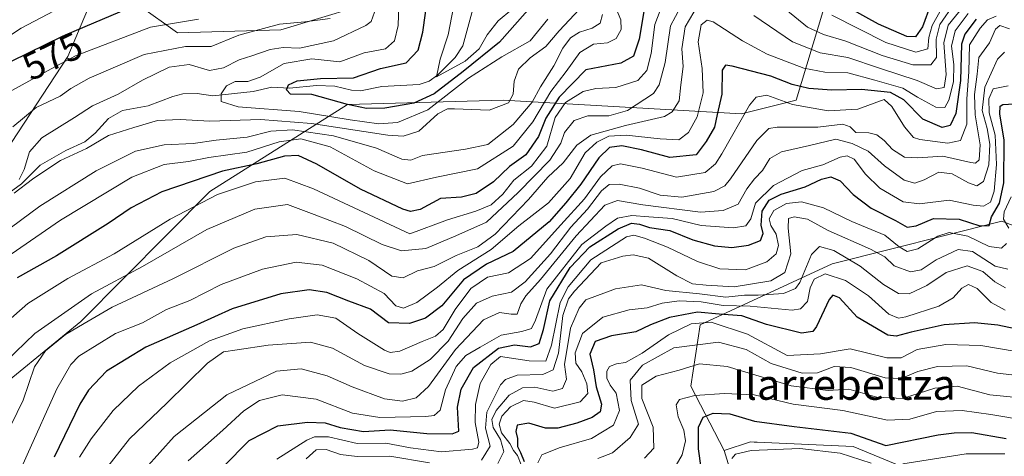
# Model space of a CAD drawing. Units: metres. Extents: x 634458 to 637407, y 4769084 to 4771454.
# Drawn here: x 636672 to 636930, y 4770302 to 4770416 of the extents above; entities that cross this region are included whole.
import ezdxf
from ezdxf.enums import TextEntityAlignment as Align

# ---------------------------------------------------------------- set-up
doc = ezdxf.new("R2010")
doc.units = ezdxf.units.M
doc.header["$MEASUREMENT"] = 0
for name, color, linetype, lineweight in [('Arbolado forestal CxS', 92, 'Continuous', 0), ('Corriente natural lineal', 142, 'Continuous', 13), ('Curva de nivel maestra', 30, 'Continuous', 30), ('Curva de nivel normal', 30, 'Continuous', 0), ('Matorral CxS', 135, 'Continuous', 0), ('Pastizal CxS', 92, 'Continuous', 0), ('Rótulo de curva de nivel directora', 7, 'Continuous', 0), ('Texto cartográfico', 7, 'Continuous', 0)]:
    doc.layers.add(name, color=color, linetype=linetype, lineweight=lineweight)
doc.styles.add('Style-Arial', font='txt')

# ---------------------------------------------------------------- blocks, each defined once
blk = doc.blocks.new('*U6')
at = {"layer": 'Pastizal CxS', "color": 92, "linetype": 'Continuous', "lineweight": 0}
blk.add_polyline3d([(636693.6751, 4770427.0855, 585.6739), (636685.0559, 4770406.5377, 572.47), (636670.3087, 4770383.9829, 564.5623)], dxfattribs=at)
blk = doc.blocks.new('*U7')
at = {"layer": 'Arbolado forestal CxS', "color": 92, "linetype": 'Continuous', "lineweight": 0}
blk.add_polyline3d([(636940.5141, 4770278.8391, 697.5052), (636920.8123, 4770291.8711, 690.9635), (636890.3261, 4770304.3793, 676.7727), (636865.2905, 4770305.5419, 677.5659), (636864.4469, 4770305.5809, 677.6064), (636863.5601, 4770305.6223, 677.6513), (636856.6729, 4770303.3795, 678.0141), (636847.8979, 4770320.2151, 667.3351), (636850.3623, 4770336.2419, 653.2727), (636884.8615, 4770352.2689, 640.7527), (636929.2177, 4770363.3635, 624.9167), (636945.2349, 4770357.1979, 637.9348)], dxfattribs=at)

msp = doc.modelspace()

# ---------------------------------------------------------------- linework, layer by layer
at = {"layer": 'Arbolado forestal CxS', "color": 92, "linetype": 'Continuous', "lineweight": 0}
for points in [[(636693.6751, 4770427.0855, 585.6739), (636713.7111, 4770412.6587, 569.2175), (636740.7603, 4770413.4767, 565.5312), (636770.2685, 4770422.4927, 556.9247), (636798.9567, 4770434.7869, 539.9747), (636836.6609, 4770444.6207, 565.3705), (636873.5463, 4770461.8325, 547.9252), (636912.8897, 4770488.8803, 517.2077), (636919.8069, 4770519.7255, 537.6163)], [(636670.3087, 4770383.9829, 564.5623), (636685.0559, 4770406.5377, 572.47), (636693.6751, 4770427.0855, 585.6739), (636713.7111, 4770412.6587, 569.2175), (636740.7603, 4770413.4767, 565.5312), (636770.2685, 4770422.4927, 556.9247)], [(636693.6751, 4770427.0855, 585.6739), (636685.0559, 4770406.5377, 572.47), (636670.3087, 4770383.9829, 564.5623)], [(636770.2685, 4770422.4927, 556.9247), (636740.7603, 4770413.4767, 565.5312), (636713.7111, 4770412.6587, 569.2175), (636693.6751, 4770427.0855, 585.6739)], [(636882.6779, 4770419.0577, 577.26), (636875.4929, 4770395.0917, 602.2592), (636861.1225, 4770391.4983, 603.2896), (636798.8525, 4770395.0945, 556.709), (636758.1363, 4770393.8979, 550.7321), (636722.2109, 4770371.1319, 577.0202), (636688.4515, 4770337.1737, 587.5499), (636661.9281, 4770315.4773, 583.0696), (636654.5349, 4770292.0525, 578.4994), (636661.9277, 4770266.1619, 583.2073), (636666.2507, 4770243.2585, 590.0867), (636667.0415, 4770226.7645, 595.9936), (636666.8553, 4770192.1881, 610.5116), (636650.8379, 4770169.9973, 627.3556), (636606.1027, 4770158.3087, 624.5293), (636586.0707, 4770164.9657, 618.9983), (636555.8585, 4770171.7639, 619.9309), (636534.1625, 4770186.6067, 610.2465)], [(636555.8585, 4770171.7639, 619.9309), (636586.0707, 4770164.9657, 618.9983), (636606.1027, 4770158.3087, 624.5293), (636650.8379, 4770169.9973, 627.3556), (636666.8553, 4770192.1881, 610.5116), (636667.0415, 4770226.7645, 595.9936), (636666.2507, 4770243.2585, 590.0867), (636661.9277, 4770266.1619, 583.2073), (636654.5349, 4770292.0525, 578.4994), (636661.9281, 4770315.4773, 583.0696), (636688.4515, 4770337.1737, 587.5499), (636722.2109, 4770371.1319, 577.0202), (636758.1363, 4770393.8979, 550.7321), (636798.8525, 4770395.0945, 556.709), (636861.1225, 4770391.4983, 603.2896), (636875.4929, 4770395.0917, 602.2592), (636882.6779, 4770419.0577, 577.26)], [(636945.2349, 4770357.1979, 637.9348), (636929.2177, 4770363.3635, 624.9167), (636884.8615, 4770352.2689, 640.7527), (636850.3623, 4770336.2419, 653.2727), (636847.8979, 4770320.2151, 667.3351), (636856.6729, 4770303.3795, 678.0141)], [(636940.5141, 4770278.8391, 697.5052), (636920.8123, 4770291.8711, 690.9635), (636890.3261, 4770304.3793, 676.7727), (636865.2905, 4770305.5419, 677.5659), (636864.4469, 4770305.5809, 677.6064), (636863.5601, 4770305.6223, 677.6513), (636856.6729, 4770303.3795, 678.0141)]]:
    msp.add_polyline3d(points, dxfattribs=at)
at = {"layer": 'Corriente natural lineal', "color": 142, "linetype": 'Continuous', "lineweight": 13}
msp.add_polyline3d([(636667.7788, 4770369.392, 560.0601), (636672.9039, 4770373.1791, 559.6616), (636677.789, 4770378.0952, 559.4778), (636684.5047, 4770381.9197, 558.9937), (636689.4528, 4770384.1719, 558.8039), (636692.2056, 4770386.4486, 558.5568), (636695.7139, 4770390.2691, 558.5541), (636699.3061, 4770392.3557, 557.9487), (636706.0896, 4770393.5802, 557.484), (636712.4564, 4770396.0754, 555.8573), (636715.1031, 4770396.726, 555.2838), (636718.8662, 4770396.8021, 554.9393), (636722.9953, 4770396.2502, 555.0007), (636733.5177, 4770397.3533, 553.7336), (636738.3806, 4770398.4951, 553.2634), (636743.0019, 4770398.2466, 551.4833), (636750.0137, 4770398.9465, 550.5727), (636754.8793, 4770398.7207, 550.2533), (636759.2093, 4770397.6968, 548.6477), (636761.6007, 4770397.5261, 547.6685), (636767.1279, 4770398.6452, 547.1634), (636776.9269, 4770399.2143, 546.9858), (636779.527, 4770400.0858, 546.6014), (636781.7229, 4770401.6557, 545.7696), (636786.311, 4770406.2756, 543.7617), (636788.2816, 4770409.2611, 543.1968), (636791.4813, 4770420.8392, 541.2526)], dxfattribs=at)
at = {"layer": 'Curva de nivel maestra', "color": 30, "linetype": 'Continuous', "lineweight": 30, "flags": 128}
for points, elevation in [([(636811.34, 4770425.5101), (636797.93, 4770410.2801), (636788.38, 4770402.6001), (636780.83, 4770396.7101), (636775.54, 4770394.3001), (636767.91, 4770393.0001), (636763.11, 4770392.8701), (636758.2, 4770393.9601), (636748.82, 4770396.5801), (636743.24, 4770396.6601), (636742.19, 4770397.7501), (636742.7, 4770399.0601), (636744.98, 4770400.1701), (636751.08, 4770400.7501), (636759.74, 4770400.9201), (636766.79, 4770403.3501), (636773.53, 4770404.8201), (636776.62, 4770408.1301), (636777.85, 4770412.8801), (636779.21, 4770422.8701)], 550), ([(636670.28, 4770405.2901), (636683.68, 4770411.7901), (636684.48, 4770412.1801), (636703.8, 4770420.3901)], 575), ([(636910.62, 4770420.2101), (636908.45, 4770414.2801), (636906.62, 4770411.6101), (636904.37, 4770411.7301), (636897, 4770414.9401), (636885.46, 4770421.4001)], 575), ([(636835.63, 4770418.3001), (636834.37, 4770411.0001), (636832.95, 4770406.6201), (636829.58, 4770404.7401), (636820.46, 4770402.9901), (636813.48, 4770395.8701), (636810.03, 4770390.3701), (636808.1, 4770385.5401), (636804.79, 4770380.8001), (636800.54, 4770377.7501), (636796.3, 4770373.7101), (636791.82, 4770370.6201), (636787.97, 4770369.6501), (636782.47, 4770369.3401), (636777.14, 4770366.4601), (636774.63, 4770365.9501), (636772.67, 4770366.5801), (636761.6, 4770371.7801), (636750.11, 4770378.3101), (636745.24, 4770380.6201), (636741.65, 4770380.3801), (636734.48, 4770378.3901), (636725.47, 4770376.4501), (636709.63, 4770371.0401), (636701.62, 4770366.8901), (636695.6, 4770362.7501), (636682.09, 4770354.3301), (636671.81, 4770348.5301)], 575), ([(636922.47, 4770416.3001), (636919.59, 4770412.3401), (636918.7, 4770409.7101), (636918.38, 4770400.2301), (636917.16, 4770391.5601), (636915.73, 4770388.4401), (636913.66, 4770387.9001), (636908.53, 4770390.0601), (636903.58, 4770395.1901), (636900.08, 4770397.1201), (636892.53, 4770397.8601), (636884.77, 4770397.7201), (636878.78, 4770398.1001), (636874.45, 4770399.2101), (636868.79, 4770401.3601), (636858.7, 4770403.9601), (636856.94, 4770404.2301), (636856.07, 4770402.9601), (636855.99, 4770396.6701), (636854.82, 4770391.3301), (636854.13, 4770388.0001), (636851.92, 4770384.2201), (636849.32, 4770380.7201), (636842.46, 4770380.1001), (636834.98, 4770382.1101), (636829.89, 4770383.1401), (636826.65, 4770382.7201), (636823.86, 4770380.0001), (636819.16, 4770373.0601), (636815.28, 4770368.2301), (636810.9, 4770363.1901), (636801.46, 4770355.4901), (636794.46, 4770352.1701), (636788.46, 4770348.0501), (636782.8, 4770341.2001), (636778.52, 4770337.9801), (636774.34, 4770336.6401), (636768.86, 4770336.8201), (636764.14, 4770340.3301), (636758.47, 4770342.4401), (636752.8, 4770344.7501), (636748.14, 4770345.4501), (636740.76, 4770344.3801), (636727.98, 4770340.4701), (636718.76, 4770336.2801), (636705.47, 4770330.4501), (636695.14, 4770324.1401), (636690.41, 4770319.1501), (636688.15, 4770315.5201), (636681.46, 4770301.6201)], 600), ([(636725.68, 4770299.0901), (636732.47, 4770305.9701), (636739.93, 4770309.7801), (636747.67, 4770310.7901), (636752.32, 4770310.6101), (636756.22, 4770309.3501), (636762.32, 4770308.3301), (636769.34, 4770308.7901), (636778.93, 4770307.8001), (636785.49, 4770307.7301), (636787.31, 4770308.4201), (636786.96, 4770314.7401), (636787.87, 4770319.3801), (636791.09, 4770325.1201), (636797.62, 4770330.1201), (636801.79, 4770331.0101), (636805.96, 4770330.4701), (636808.3, 4770331.3801), (636809.42, 4770335.0301), (636811.1, 4770342.5701), (636816.35, 4770351.2601), (636821.48, 4770356.6601), (636828.92, 4770361.4001), (636832.41, 4770362.8701), (636834.46, 4770362.6101), (636837.13, 4770361.7401), (636842.46, 4770360.9201), (636848.45, 4770358.5201), (636854.14, 4770356.9201), (636858.64, 4770356.5001), (636863, 4770357.0901), (636866.14, 4770358.3601), (636866.83, 4770360.1801), (636866.28, 4770362.3301), (636866.58, 4770366.0001), (636868.43, 4770368.8901), (636871.51, 4770370.4501), (636877.83, 4770372.3501), (636882.12, 4770374.3801), (636884.51, 4770375.0301), (636887, 4770373.9801), (636890.4, 4770370.4001), (636895.09, 4770366.8401), (636901.45, 4770363.5401), (636904.45, 4770361.7901), (636906.85, 4770362.2201), (636911.39, 4770364.1101), (636918.1, 4770363.9301), (636923.43, 4770362.1801), (636925.94, 4770362.2601), (636926.51, 4770364.5101), (636928.64, 4770368.1301), (636929.76, 4770373.4401), (636929.82, 4770384.6001), (636928.74, 4770391.5201), (636928.8, 4770393.4901), (636929.5, 4770393.9701), (636933.8, 4770394.1701)], 625), ([(636932.74, 4770335.2101), (636928.2, 4770336.1901), (636922.12, 4770336.8001), (636914.13, 4770336.2501), (636905.51, 4770334.3401), (636901.56, 4770333.2901), (636899.46, 4770333.5301), (636891.44, 4770338.2301), (636886.78, 4770343.3301), (636885.03, 4770343.9901), (636884.12, 4770342.8901), (636880.78, 4770335.8601), (636879.82, 4770334.5001), (636876.81, 4770334.1001), (636867.72, 4770336.3801), (636861.22, 4770338.6601), (636855.31, 4770339.0901), (636849.65, 4770339.5601), (636842.36, 4770338.2101), (636837.39, 4770336.2301), (636833.56, 4770334.4101), (636827.14, 4770333.3601), (636822.93, 4770331.9101), (636821.48, 4770328.5901), (636822.44, 4770324.5001), (636823.18, 4770320.0501), (636824.57, 4770315.5101), (636824.22, 4770313.5001), (636822.13, 4770312.0401), (636818.13, 4770310.5001), (636813.13, 4770309.2401), (636809.92, 4770309.2401), (636805.57, 4770310.5201), (636802.56, 4770310.0401), (636802.14, 4770308.3101), (636802.63, 4770306.4901), (636802.64, 4770304.4201), (636803.43, 4770302.8701), (636804.37, 4770300.4801)], 650), ([(636850.66, 4770298.7901), (636849.96, 4770303.7901), (636849.89, 4770309.4601), (636851.11, 4770312.0901), (636853.78, 4770313.1701), (636858.08, 4770312.9701), (636864.53, 4770311.0801), (636874.95, 4770309.6701), (636889.73, 4770307.9301), (636898.88, 4770304.6701), (636912.6, 4770307.4901), (636916.8, 4770307.9801), (636921.35, 4770308.0701), (636930.32, 4770306.5301)], 675)]:
    msp.add_lwpolyline(points, dxfattribs=dict(at, elevation=elevation))
at = {"layer": 'Curva de nivel normal', "color": 30, "linetype": 'Continuous', "lineweight": 0, "flags": 128}
for points, elevation in [([(636786.91, 4770424.9), (636784.47, 4770412.2), (636782.39, 4770405.77), (636781.46, 4770401.22), (636788.9, 4770405.31), (636792.6, 4770408.55), (636794.68, 4770412.18), (636797.56, 4770415.86), (636801.1, 4770418.79)], 545), ([(636820.1, 4770420.28), (636813.54, 4770413.21), (636809.98, 4770409.08), (636805.88, 4770406.17), (636802.84, 4770403.19), (636801.74, 4770400.05), (636801.51, 4770396.62), (636800.23, 4770394.39), (636795.19, 4770392.46), (636786.13, 4770392.81), (636784.27, 4770392.77), (636781.8, 4770391.47), (636776.8, 4770386.98), (636772.7, 4770385.64), (636768.71, 4770385.9), (636748.76, 4770388.98), (636735.38, 4770390), (636722.13, 4770389.56), (636714.45, 4770390.01), (636708.46, 4770389.71), (636702.27, 4770387.95), (636695.68, 4770385.82), (636689.95, 4770382.38), (636683.15, 4770379.24), (636678.81, 4770376.43), (636675.81, 4770374.43), (636671, 4770370.69)], 560), ([(636916.74, 4770420.31), (636913, 4770414.89), (636912.07, 4770411.04), (636912.16, 4770406.23), (636910.68, 4770404.35), (636905.92, 4770404.32), (636897.94, 4770406.76), (636888.43, 4770410.55), (636882.61, 4770412.26), (636878.45, 4770414.18), (636872.79, 4770418.78)], 585), ([(636884.78, 4770417.3), (636898.93, 4770410.16), (636906.7, 4770407.63), (636909.86, 4770408.49), (636910.18, 4770411.47), (636911.05, 4770414.65), (636914.78, 4770421.4)], 580), ([(636664.97, 4770333.45), (636674.6, 4770341.84), (636685.02, 4770348.38), (636697.18, 4770354.84), (636711.8, 4770363.92), (636724.14, 4770370.35), (636734.14, 4770373.7), (636741.8, 4770374.66), (636749.3, 4770371.89), (636774.47, 4770360.05), (636784.29, 4770363.78), (636791.67, 4770366), (636795.7, 4770367.7), (636798.73, 4770370.44), (636801.64, 4770374.12), (636806.27, 4770377.77), (636810.26, 4770383.03), (636812.49, 4770390.57), (636815.13, 4770394.48), (636819.79, 4770397.33), (636823.08, 4770398.14), (636828.35, 4770398.37), (636834.1, 4770400.24), (636836.4, 4770402.8), (636837.56, 4770407.29), (636838.49, 4770414.9), (636839.88, 4770418.56)], 580), ([(636683.14, 4770419.31), (636672.86, 4770413.91), (636664.99, 4770408.75)], 580), ([(636849.82, 4770420.02), (636846.43, 4770414.23), (636845.57, 4770408.54), (636845.93, 4770403.9), (636845.33, 4770399.1), (636844.84, 4770394.92), (636843.04, 4770392.01), (636841.04, 4770390.78), (636830.82, 4770388.43), (636821.79, 4770385.87), (636818.15, 4770383.3), (636814.57, 4770378.7), (636810.54, 4770374.92), (636805.49, 4770369.07), (636796.78, 4770359.99), (636792.27, 4770356.67), (636786.55, 4770354.41), (636780.8, 4770351.57), (636776.44, 4770350.36), (636772.7, 4770348.56), (636769.78, 4770349.04), (636763.78, 4770353.1), (636754.43, 4770357.67), (636744.92, 4770359.9), (636736.84, 4770359.34), (636728.47, 4770356.31), (636712.49, 4770348.27), (636696.66, 4770340.86), (636689.31, 4770336.57), (636684.47, 4770333.72), (636679.17, 4770329.47), (636676.37, 4770325.28), (636673.37, 4770316.52), (636667.07, 4770303.81)], 590), ([(636845.22, 4770419.4), (636842.56, 4770414.56), (636841.17, 4770404.9), (636839.65, 4770399.1), (636838.18, 4770396.82), (636831.35, 4770392.36), (636826.45, 4770390.99), (636821.02, 4770391.01), (636817.4, 4770389.77), (636814.9, 4770386.64), (636813.96, 4770383.78), (636811.08, 4770379.36), (636802.79, 4770370.92), (636794.46, 4770363.13), (636786.46, 4770359.6), (636778.66, 4770356.23), (636772.28, 4770355.59), (636767.19, 4770357.29), (636757.61, 4770362.04), (636749.41, 4770365.17), (636742.49, 4770367.72), (636733.9, 4770366.57), (636721.4, 4770361.2), (636704.6, 4770351.52), (636691.25, 4770344.34), (636676.44, 4770333.98), (636668.88, 4770326.7)], 585), ([(636920.43, 4770417.8), (636917, 4770413.22), (636916.06, 4770409.21), (636916.66, 4770404.45), (636916.6, 4770399.9), (636915.37, 4770395.04), (636914.3, 4770393.17), (636911.98, 4770393.2), (636907.17, 4770395.83), (636903.33, 4770398.25), (636896.04, 4770400.32), (636888.95, 4770402.2), (636882.94, 4770402.44), (636877.47, 4770403.49), (636867.88, 4770407.12), (636861.46, 4770410.6), (636853.79, 4770415.58), (636852.19, 4770415.99), (636850.6, 4770414.76), (636849.8, 4770410.38), (636850.91, 4770403.34), (636851.12, 4770397.02), (636849.59, 4770390.73), (636847.35, 4770386.6), (636844.79, 4770384.73), (636839.94, 4770384.92), (636830.98, 4770385.92), (636826.46, 4770385.64), (636823.33, 4770384.07), (636820.28, 4770381.28), (636816.36, 4770374.56), (636810.68, 4770368.23), (636802.97, 4770362.18), (636795.7, 4770356.01), (636786.99, 4770350.52), (636781.65, 4770346.12), (636776.3, 4770342.13), (636772.84, 4770340.61), (636770.8, 4770341.23), (636767.77, 4770344.44), (636760.63, 4770348.31), (636751.52, 4770351.85), (636744.71, 4770352.65), (636735.94, 4770350.81), (636725.14, 4770346.78), (636716.9, 4770342.64), (636710.84, 4770340.24), (636704.56, 4770336.77), (636697.47, 4770334), (636687.94, 4770328.06), (636685.8, 4770325.92), (636682.2, 4770319.5), (636674.39, 4770302.24), (636669.39, 4770290.9)], 595), ([(636828.26, 4770419.45), (636829.64, 4770416.08), (636829.69, 4770413.58), (636828.37, 4770411.24), (636826.1, 4770410.08), (636822.45, 4770409.74), (636818.91, 4770407.54), (636815.33, 4770402.56), (636811.28, 4770397.31), (636806.63, 4770389.41), (636801.46, 4770383.02), (636792.13, 4770377.12), (636781.42, 4770374.92), (636773.86, 4770373.15), (636765.15, 4770376.54), (636753.59, 4770382.84), (636745.94, 4770384.99), (636740.28, 4770384.18), (636731.88, 4770381.5), (636721.91, 4770380.07), (636716.56, 4770379.05), (636710.24, 4770378.23), (636701.8, 4770374.89), (636683.09, 4770363.64), (636670.25, 4770354.75)], 570), ([(636672.3, 4770374.32), (636673.65, 4770376.92), (636675.01, 4770381.59), (636678.23, 4770385.19), (636686.81, 4770390.54), (636691.52, 4770393.56), (636698.24, 4770396.6), (636704.53, 4770400.27), (636711.53, 4770403.69), (636716.77, 4770404.42), (636722.04, 4770402.85), (636725.76, 4770403.5), (636729.85, 4770405.61), (636733.16, 4770406.66), (636737.96, 4770408.31), (636741.36, 4770408.85), (636745.62, 4770408.7), (636754.47, 4770410.62), (636762.96, 4770414.59), (636764.34, 4770415.67), (636765.24, 4770418.14)], 560), ([(636810.51, 4770416.28), (636805.88, 4770410.62), (636798.5, 4770406.39), (636789.8, 4770400.85), (636779.14, 4770392.52), (636771.22, 4770389.22), (636766.36, 4770388.9), (636758.86, 4770389.96), (636745.55, 4770392.14), (636729.58, 4770393.32), (636725.15, 4770394.74), (636725.14, 4770396.69), (636726.54, 4770398.8), (636728.8, 4770399.92), (636732.14, 4770399.95), (636735.32, 4770401.08), (636741.57, 4770404.68), (636748.86, 4770405.93), (636756.19, 4770405.14), (636762.55, 4770407.42), (636768.12, 4770408.55), (636770.42, 4770410.62), (636771.44, 4770414.58), (636771.55, 4770420.14)], 555), ([(636919.02, 4770419.41), (636915.18, 4770414.68), (636914.08, 4770410.09), (636914.64, 4770401.76), (636914.19, 4770398.37), (636912.12, 4770398.08), (636907.12, 4770400.26), (636897.2, 4770403.48), (636888.95, 4770406.28), (636881.71, 4770407.49), (636874.54, 4770410.32), (636864.37, 4770417.2)], 590), ([(636824.79, 4770417.54), (636824.21, 4770415.27), (636822.13, 4770413.91), (636818.79, 4770412.84), (636816.46, 4770411.42), (636814.45, 4770408.65), (636812.06, 4770404.02), (636808.66, 4770398.56), (636806.45, 4770394.56), (636801.43, 4770388.66), (636794.84, 4770383.47), (636788.97, 4770382.28), (636777.78, 4770380.55), (636774.69, 4770379.37), (636772.4, 4770379.64), (636765.75, 4770382.48), (636754.5, 4770385.72), (636743.8, 4770387.33), (636738.14, 4770386.94), (636731.9, 4770385.35), (636723.84, 4770384.62), (636717.8, 4770383.76), (636710.19, 4770383.37), (636702.77, 4770381.68), (636692.48, 4770376.6), (636677.7, 4770367.36), (636664.81, 4770357.79)], 565), ([(636669.81, 4770397.22), (636680.69, 4770403.26), (636687.05, 4770406.69), (636706.7, 4770414.17), (636719.17, 4770416.3)], 570), ([(636670.63, 4770388.13), (636676.75, 4770393.18), (636683.08, 4770396.13), (636685.79, 4770398.13), (636690.62, 4770400.82), (636705.04, 4770407), (636715.8, 4770409.11), (636722.48, 4770409.1), (636729.73, 4770412.11), (636740.34, 4770414.94), (636747.02, 4770415.54), (636753.61, 4770416.48)], 565), ([(636927.7, 4770417.1), (636925.48, 4770416.09), (636923.59, 4770413.9), (636920.81, 4770409.56), (636920.6, 4770402.45), (636920.09, 4770395.45), (636920.06, 4770388.76), (636918.46, 4770384.52), (636915.12, 4770383.78), (636907.78, 4770384.76), (636906.15, 4770385.32), (636903.82, 4770388.05), (636900.5, 4770393.43), (636898.45, 4770395.26), (636891.57, 4770392.73), (636883.83, 4770392.29), (636874.52, 4770393.96), (636867.82, 4770396.35), (636865.02, 4770395.9), (636863.27, 4770393.73), (636855.98, 4770380.99), (636854.36, 4770378.38), (636851.66, 4770376.18), (636844.17, 4770374.94), (636835.19, 4770377.27), (636829.56, 4770378.4), (636827.31, 4770377.86), (636824.32, 4770374.98), (636820.13, 4770369.23), (636813.94, 4770362.45), (636806.03, 4770353.63), (636800.27, 4770349.9), (636794.79, 4770348.73), (636790.41, 4770345.74), (636786.3, 4770340.24), (636783.13, 4770335.08), (636781.2, 4770333.27), (636777.72, 4770331.93), (636771.87, 4770329.34), (636769.31, 4770329), (636767.83, 4770329.6), (636760.85, 4770333.95), (636755.11, 4770338.02), (636750.22, 4770338.88), (636742.95, 4770337.86), (636730.82, 4770335.25), (636722.11, 4770332.11), (636711.76, 4770326.34), (636703.48, 4770320.24), (636696.91, 4770313.8), (636691.12, 4770306.4), (636688.07, 4770301.59)], 605), ([(636694.53, 4770297.94), (636701.18, 4770306.38), (636710.95, 4770315.75), (636721.54, 4770326.23), (636725.72, 4770329.22), (636729.33, 4770329.72), (636737.43, 4770330.98), (636748.45, 4770331.7), (636754.26, 4770330.19), (636762.59, 4770325.6), (636769.04, 4770323.42), (636772.14, 4770323.34), (636775.01, 4770324.14), (636779.8, 4770327.18), (636784.46, 4770331.98), (636788.34, 4770337.9), (636791.88, 4770341.97), (636796.01, 4770343.8), (636801.03, 4770344.81), (636804.61, 4770347.48), (636811.25, 4770354.82), (636816.58, 4770361.82), (636820.89, 4770366.54), (636824.55, 4770371.38), (636826.54, 4770372.99), (636829.14, 4770373.09), (636834.47, 4770372.08), (636839.91, 4770370.18), (636845.6, 4770369.7), (636853.96, 4770371.17), (636856.79, 4770372.61), (636858.25, 4770374.49), (636865.19, 4770384.55), (636868.34, 4770387.65), (636870.46, 4770388.01), (636881.12, 4770387.99), (636887.65, 4770388.83), (636889.56, 4770388.06), (636891.02, 4770386.6), (636894.43, 4770386.54), (636896.53, 4770386.04), (636898.44, 4770384.55), (636900.65, 4770382.18), (636903.81, 4770380.16), (636907.22, 4770379.96), (636913.8, 4770380.45), (636921.11, 4770378.74), (636922.36, 4770378.62), (636923.33, 4770379.48), (636923.52, 4770383.39), (636922.24, 4770391.23), (636922.04, 4770396.56), (636922.76, 4770401.9), (636923.2, 4770406.2), (636925.97, 4770410.12), (636927.57, 4770413.64), (636928.68, 4770414.65), (636931.2, 4770413.74)], 610), ([(636929.95, 4770407.65), (636928.06, 4770405.8), (636924.75, 4770398.47), (636924.08, 4770392.38), (636925.43, 4770387.67), (636926.08, 4770383.53), (636925.86, 4770378.11), (636924.44, 4770373.78), (636922.73, 4770372.66), (636920.51, 4770373.4), (636916.22, 4770375.78), (636912.76, 4770376.24), (636908.89, 4770374.19), (636906.45, 4770373.33), (636903.73, 4770374.15), (636898.56, 4770377.88), (636894.3, 4770381.76), (636890.09, 4770383.76), (636885.82, 4770384.83), (636878.96, 4770383.17), (636871.61, 4770381.54), (636868.58, 4770379.78), (636866.63, 4770376.64), (636864.52, 4770374.52), (636862.55, 4770371.83), (636860.32, 4770367.88), (636856.38, 4770366.22), (636850.46, 4770365.73), (636835.4, 4770367.7), (636828.79, 4770368.84), (636825.46, 4770367.6), (636817.91, 4770359.52), (636808.61, 4770348.17), (636804.75, 4770343.83), (636803.49, 4770341.8), (636802.55, 4770339.05), (636800.98, 4770339.07), (636797.92, 4770339.47), (636793.7, 4770337.58), (636786.43, 4770329.77), (636779.34, 4770320.08), (636776.1, 4770317.13), (636772.56, 4770316.32), (636767.82, 4770316.89), (636759.38, 4770320.06), (636752.84, 4770322.94), (636746.01, 4770324.78), (636739.58, 4770324.12), (636726.63, 4770317.96), (636712.82, 4770307.02), (636701.58, 4770294.46)], 615), ([(636716.47, 4770300.62), (636725.61, 4770308.7), (636731.08, 4770313.77), (636735.12, 4770316.44), (636741.06, 4770317.9), (636750, 4770316.79), (636759.45, 4770313.16), (636766.62, 4770312.01), (636778.63, 4770312.31), (636780.86, 4770312.56), (636782.39, 4770313.91), (636783.74, 4770319.25), (636786.6, 4770325.38), (636789.13, 4770328.21), (636792.84, 4770330.44), (636798.36, 4770333.57), (636803.77, 4770334.51), (636806.26, 4770335.27), (636807.31, 4770337.45), (636810.26, 4770345.6), (636819.43, 4770357.29), (636825.67, 4770362.1), (636828.76, 4770364.15), (636832.47, 4770364.92), (636836.91, 4770364.52), (636843.01, 4770364.12), (636850.62, 4770362.28), (636859.07, 4770361.66), (636862.33, 4770362.22), (636863.59, 4770364.03), (636864.79, 4770368.1), (636869.49, 4770372.75), (636877.03, 4770376.65), (636882.45, 4770378.18), (636887, 4770380.14), (636888.75, 4770380.47), (636890.6, 4770379.67), (636893.6, 4770375.68), (636897.3, 4770372.02), (636903.45, 4770368.49), (636907.7, 4770367.96), (636915.44, 4770368.93), (636921.7, 4770367.6), (636924.45, 4770367.32), (636926.25, 4770368.33), (636927.24, 4770371.22), (636927.85, 4770378.23), (636927.5, 4770385.9), (636925.93, 4770391.77), (636925.8, 4770395.41), (636926.99, 4770398), (636930.86, 4770398.81)], 620), ([(636931.07, 4770361.54), (636929.66, 4770363.88), (636929.83, 4770365.8), (636931.67, 4770369.8)], 630), ([(636739.72, 4770301.09), (636747.53, 4770306.04), (636749.55, 4770306.92), (636753.18, 4770306.98), (636760.65, 4770305.24), (636768.14, 4770305.31), (636774.62, 4770304.06), (636782.76, 4770303.05), (636790.86, 4770303.73), (636792.11, 4770304.09), (636792.53, 4770305.57), (636791.55, 4770310.66), (636791.6, 4770315.41), (636792.88, 4770320.92), (636795.65, 4770325.89), (636798.19, 4770327.97), (636805.63, 4770326.83), (636809.98, 4770326.77), (636811.48, 4770330.93), (636813.8, 4770342.11), (636815.88, 4770346.19), (636821.81, 4770353.32), (636831.1, 4770359.32), (636833.01, 4770359.72), (636835.8, 4770358.98), (636841.84, 4770356.62), (636849.7, 4770352.81), (636855.53, 4770350.95), (636862.23, 4770350.69), (636867.79, 4770352.79), (636870.21, 4770354.86), (636870.8, 4770357.02), (636870.27, 4770360.02), (636868.84, 4770362.28), (636868.36, 4770364.02), (636869.58, 4770366.17), (636872.94, 4770368), (636876.88, 4770368.49), (636882.62, 4770366.9), (636890.03, 4770363.33), (636898.6, 4770359.72), (636902.38, 4770356.67), (636904.46, 4770355.44), (636907.29, 4770356.16), (636912.52, 4770359.48), (636915.45, 4770360.4), (636920.34, 4770359.43), (636925.91, 4770356.74), (636929.13, 4770356.36), (636930.46, 4770357.52)], 630), ([(636930.8, 4770350.85), (636927.51, 4770351.63), (636921.54, 4770355.42), (636917.82, 4770355.94), (636912.05, 4770353.27), (636908.14, 4770350.65), (636905.34, 4770350.11), (636901.05, 4770351.73), (636898.67, 4770354.02), (636894.93, 4770356.06), (636883.82, 4770360.94), (636878.39, 4770363.91), (636874.95, 4770364.53), (636873.49, 4770364.06), (636873.33, 4770361.58), (636874.06, 4770354.84), (636872.5, 4770349.93), (636868.79, 4770347.81), (636859.24, 4770346.25), (636851.91, 4770346.67), (636848.34, 4770346.99), (636844.27, 4770349.06), (636836.89, 4770353.74), (636832.83, 4770354.56), (636830.12, 4770354.23), (636824.46, 4770352.47), (636817.53, 4770345.07), (636815.92, 4770343.1), (636814.44, 4770338.72), (636813.28, 4770328.85), (636811.9, 4770324.51), (636809.22, 4770323.22), (636802.54, 4770323.05), (636799.46, 4770321.98), (636798.2, 4770320.54), (636794.55, 4770313.42), (636794.28, 4770309.17), (636795.48, 4770304.47), (636793.18, 4770300.81)], 635), ([(636930.14, 4770345.93), (636927.4, 4770347.56), (636924.29, 4770350.26), (636920.12, 4770351.69), (636914.66, 4770349.93), (636909.63, 4770346.52), (636905, 4770344.35), (636902.17, 4770344.44), (636898.32, 4770346.8), (636892.19, 4770351.58), (636885.33, 4770355.7), (636881.56, 4770356.8), (636879.43, 4770354.66), (636876.42, 4770347.37), (636875.25, 4770345.8), (636872.13, 4770344.46), (636865.54, 4770344), (636861.92, 4770344.04), (636857.05, 4770343.52), (636850.18, 4770344.41), (636841.35, 4770345.25), (636835.01, 4770346.74), (636828.21, 4770345.72), (636820.46, 4770342.77), (636818.73, 4770340.61), (636816.48, 4770335.35), (636814.92, 4770325.91), (636815.41, 4770322.06), (636814.37, 4770319.56), (636811.81, 4770318.94), (636807.15, 4770319.98), (636803.91, 4770319.74), (636800.4, 4770317.88), (636797.01, 4770313.83), (636795.9, 4770311.51), (636796.28, 4770309.4), (636798.16, 4770306.27), (636799.06, 4770303.11), (636797.43, 4770299.97)], 640), ([(636803.55, 4770299.62), (636802.57, 4770302.02), (636801.6, 4770303.38), (636800.63, 4770305.16), (636798.46, 4770308.01), (636797.83, 4770310.24), (636798.51, 4770312.36), (636800.76, 4770314.81), (636804.13, 4770316.45), (636807, 4770315.99), (636812.26, 4770314.43), (636818.98, 4770316.12), (636820.98, 4770318.3), (636820.69, 4770320.83), (636819.43, 4770323.97), (636817.87, 4770326.24), (636817.64, 4770328.91), (636819.58, 4770333.98), (636824.87, 4770338.24), (636831.79, 4770340.18), (636836.46, 4770340.71), (636840.46, 4770341.94), (636844.84, 4770342.57), (636850.65, 4770342.29), (636856.41, 4770341.3), (636863.4, 4770341.12), (636874.4, 4770340.1), (636876.58, 4770340.47), (636878.39, 4770342.4), (636879.11, 4770345.91), (636880.16, 4770348.25), (636883.04, 4770349.61), (636888.37, 4770347.9), (636894.35, 4770343.82), (636899.69, 4770339.04), (636902.21, 4770338.03), (636904.1, 4770338.36), (636912.78, 4770341.17), (636916.53, 4770343.31), (636918.78, 4770345.84), (636920.53, 4770346.82), (636922.78, 4770345.75), (636926.45, 4770342.15), (636930.12, 4770340.13)], 645), ([(636932.94, 4770329.32), (636923.74, 4770330.84), (636914.61, 4770331.12), (636907.12, 4770329.8), (636902.89, 4770327.61), (636899.2, 4770327.63), (636889.55, 4770329.99), (636881.78, 4770328.68), (636873.07, 4770328.24), (636862.7, 4770333.78), (636853.23, 4770336.95), (636847.99, 4770336.53), (636842.12, 4770333.66), (636835.16, 4770328.86), (636830.8, 4770326.41), (636828.45, 4770326.05), (636826.68, 4770325.37), (636825.93, 4770324.11), (636825.97, 4770322.27), (636826.8, 4770320.48), (636828.36, 4770318.34), (636829.29, 4770313.83), (636827.7, 4770309.96), (636821.91, 4770306.48), (636813.48, 4770304.04), (636809, 4770302.19), (636807.95, 4770300.18)], 655), ([(636937.76, 4770322.51), (636928.12, 4770323.65), (636920.1, 4770325.56), (636912.37, 4770325.34), (636907.28, 4770324.04), (636902.94, 4770322.23), (636898.71, 4770322.38), (636889.75, 4770325.11), (636885.4, 4770325.38), (636881.04, 4770323.72), (636877.06, 4770323.61), (636868.88, 4770326.12), (636862.4, 4770329.78), (636855.13, 4770331.73), (636843.46, 4770330.2), (636835.31, 4770325.74), (636832.02, 4770321.76), (636832.31, 4770316.44), (636834.26, 4770310.24), (636832.02, 4770306.79), (636827.45, 4770302.78), (636823.6, 4770301.28)], 660), ([(636835.79, 4770301.32), (636838.21, 4770303.94), (636838.11, 4770309.44), (636835.15, 4770317.01), (636835.11, 4770320.47), (636838.89, 4770322.85), (636844.83, 4770324.4), (636850.22, 4770326.06), (636857.46, 4770325.38), (636874.12, 4770320.26), (636883.78, 4770319.03), (636889.23, 4770319.42), (636896.56, 4770317.33), (636903.29, 4770316.94), (636911.69, 4770319.66), (636917.51, 4770320.2), (636926.12, 4770317.98), (636934.12, 4770317.12)], 665), ([(636843.45, 4770298.5), (636845.69, 4770302.24), (636846.52, 4770305.93), (636846.13, 4770308.66), (636844.59, 4770312.18), (636844.08, 4770315.29), (636844.98, 4770316.68), (636848.94, 4770317.79), (636856.68, 4770318.3), (636864.46, 4770317.92), (636874.68, 4770315.46), (636887.68, 4770313.85), (636899.34, 4770311.29), (636905.16, 4770311.54), (636912.12, 4770313.6), (636918.81, 4770313.8), (636926.32, 4770312.75), (636935.16, 4770311.28)], 670), ([(636779.56, 4770300.18), (636769.21, 4770301.86), (636760.69, 4770301.76), (636756.31, 4770302.28), (636752.56, 4770303.64), (636750, 4770303.5), (636747.32, 4770301.15)], 635), ([(636895.1, 4770300.04), (636886.99, 4770302.63), (636876.38, 4770303.89), (636863.69, 4770303.36), (636859.63, 4770302.42), (636858.65, 4770301.24)], 680), ([(636929.98, 4770302.5), (636919.92, 4770302.46), (636903.33, 4770299.88)], 680)]:
    msp.add_lwpolyline(points, dxfattribs=dict(at, elevation=elevation))
at = {"layer": 'Matorral CxS', "color": 135, "linetype": 'Continuous', "lineweight": 0}
for points in [[(636547.4645, 4770060.3449, 700.3504), (636542.5359, 4770107.1957, 670.8101), (636546.1133, 4770136.3177, 649.4984), (636555.8585, 4770171.7639, 619.9309), (636586.0707, 4770164.9657, 618.9983), (636606.1027, 4770158.3087, 624.5293), (636650.8379, 4770169.9973, 627.3556), (636666.8553, 4770192.1881, 610.5116), (636667.0415, 4770226.7645, 595.9936), (636666.2507, 4770243.2585, 590.0867), (636661.9277, 4770266.1619, 583.2073), (636654.5349, 4770292.0525, 578.4994), (636661.9281, 4770315.4773, 583.0696), (636688.4515, 4770337.1737, 587.5499), (636722.2109, 4770371.1319, 577.0202), (636758.1363, 4770393.8979, 550.7321), (636798.8525, 4770395.0945, 556.709), (636861.1225, 4770391.4983, 603.2896), (636875.4929, 4770395.0917, 602.2592), (636882.6779, 4770419.0577, 577.26)], [(636555.8585, 4770171.7639, 619.9309), (636586.0707, 4770164.9657, 618.9983), (636606.1027, 4770158.3087, 624.5293), (636650.8379, 4770169.9973, 627.3556), (636666.8553, 4770192.1881, 610.5116), (636667.0415, 4770226.7645, 595.9936), (636666.2507, 4770243.2585, 590.0867), (636661.9277, 4770266.1619, 583.2073), (636654.5349, 4770292.0525, 578.4994), (636661.9281, 4770315.4773, 583.0696), (636688.4515, 4770337.1737, 587.5499), (636722.2109, 4770371.1319, 577.0202), (636758.1363, 4770393.8979, 550.7321), (636798.8525, 4770395.0945, 556.709), (636861.1225, 4770391.4983, 603.2896), (636875.4929, 4770395.0917, 602.2592), (636882.6779, 4770419.0577, 577.26)], [(636945.2349, 4770357.1979, 637.9348), (636929.2177, 4770363.3635, 624.9167), (636884.8615, 4770352.2689, 640.7527), (636850.3623, 4770336.2419, 653.2727), (636847.8979, 4770320.2151, 667.3351), (636856.6729, 4770303.3795, 678.0141), (636861.2099, 4770288.3391, 684.9188), (636865.3557, 4770268.1927, 699.7086), (636876.0237, 4770257.9011, 708.8106), (636882.8237, 4770248.6939, 719.1708), (636884.5235, 4770226.5207, 732.8977), (636880.5095, 4770217.4237, 730.1345), (636865.6483, 4770209.0711, 725.2351), (636854.2651, 4770194.5295, 736.6769), (636825.8885, 4770136.5577, 756.1383), (636816.6651, 4770076.9743, 759.4907)], [(636945.2349, 4770357.1979, 637.9348), (636929.2177, 4770363.3635, 624.9167), (636884.8615, 4770352.2689, 640.7527), (636850.3623, 4770336.2419, 653.2727), (636847.8979, 4770320.2151, 667.3351), (636856.6729, 4770303.3795, 678.0141)], [(636816.6651, 4770076.9743, 759.4907), (636825.8885, 4770136.5577, 756.1383), (636854.2651, 4770194.5295, 736.6769), (636865.6483, 4770209.0711, 725.2351), (636880.5095, 4770217.4237, 730.1345), (636884.5235, 4770226.5207, 732.8977), (636882.8237, 4770248.6939, 719.1708), (636876.0237, 4770257.9011, 708.8106), (636865.3557, 4770268.1927, 699.7086), (636861.2099, 4770288.3391, 684.9188), (636856.6729, 4770303.3795, 678.0141), (636863.5601, 4770305.6223, 677.6513), (636864.4469, 4770305.5809, 677.6064), (636865.2905, 4770305.5419, 677.5659), (636890.3261, 4770304.3793, 676.7727), (636920.8123, 4770291.8711, 690.9635), (636940.5141, 4770278.8391, 697.5052)], [(636940.5141, 4770278.8391, 697.5052), (636920.8123, 4770291.8711, 690.9635), (636890.3261, 4770304.3793, 676.7727), (636865.2905, 4770305.5419, 677.5659), (636864.4469, 4770305.5809, 677.6064), (636863.5601, 4770305.6223, 677.6513), (636856.6729, 4770303.3795, 678.0141)], [(636816.6651, 4770076.9743, 759.4907), (636825.8885, 4770136.5577, 756.1383), (636854.2651, 4770194.5295, 736.6769), (636865.6483, 4770209.0711, 725.2351), (636880.5095, 4770217.4237, 730.1345), (636884.5235, 4770226.5207, 732.8977), (636882.8237, 4770248.6939, 719.1708), (636876.0237, 4770257.9011, 708.8106), (636865.3557, 4770268.1927, 699.7086), (636861.2099, 4770288.3391, 684.9188), (636856.6729, 4770303.3795, 678.0141)]]:
    msp.add_polyline3d(points, dxfattribs=at)
at = {"layer": 'Pastizal CxS', "color": 92, "linetype": 'Continuous', "lineweight": 0}
msp.add_polyline3d([(636693.6751, 4770427.0855, 585.6739), (636685.0559, 4770406.5377, 572.47), (636670.3087, 4770383.9829, 564.5623)], dxfattribs=at)

# ---------------------------------------------------------------- block references
at = {"layer": 'Arbolado forestal CxS', "color": 92, "linetype": 'Continuous', "lineweight": 0}
msp.add_blockref('*U7', (0, 0), dxfattribs=at)
at = {"layer": 'Pastizal CxS', "color": 92, "linetype": 'Continuous', "lineweight": 0}
msp.add_blockref('*U6', (0, 0), dxfattribs=at)

# ---------------------------------------------------------------- texts
at = {"layer": 'Rótulo de curva de nivel directora', "color": 7, "linetype": 'Continuous', "lineweight": 0, "style": 'Style-Arial'}
msp.add_text('575', height=7, rotation=25.883121, dxfattribs=at).set_placement((636681.044, 4770406.5908), align=Align.MIDDLE_CENTER)
at = {"layer": 'Texto cartográfico', "color": 7, "linetype": 'Continuous', "lineweight": 0, "style": 'Style-Arial'}
msp.add_text('Ilarrebeltza', height=8, dxfattribs=at).set_placement((636888.0438, 4770320.6402), align=Align.MIDDLE_CENTER)

doc.saveas('drawing.dxf')
